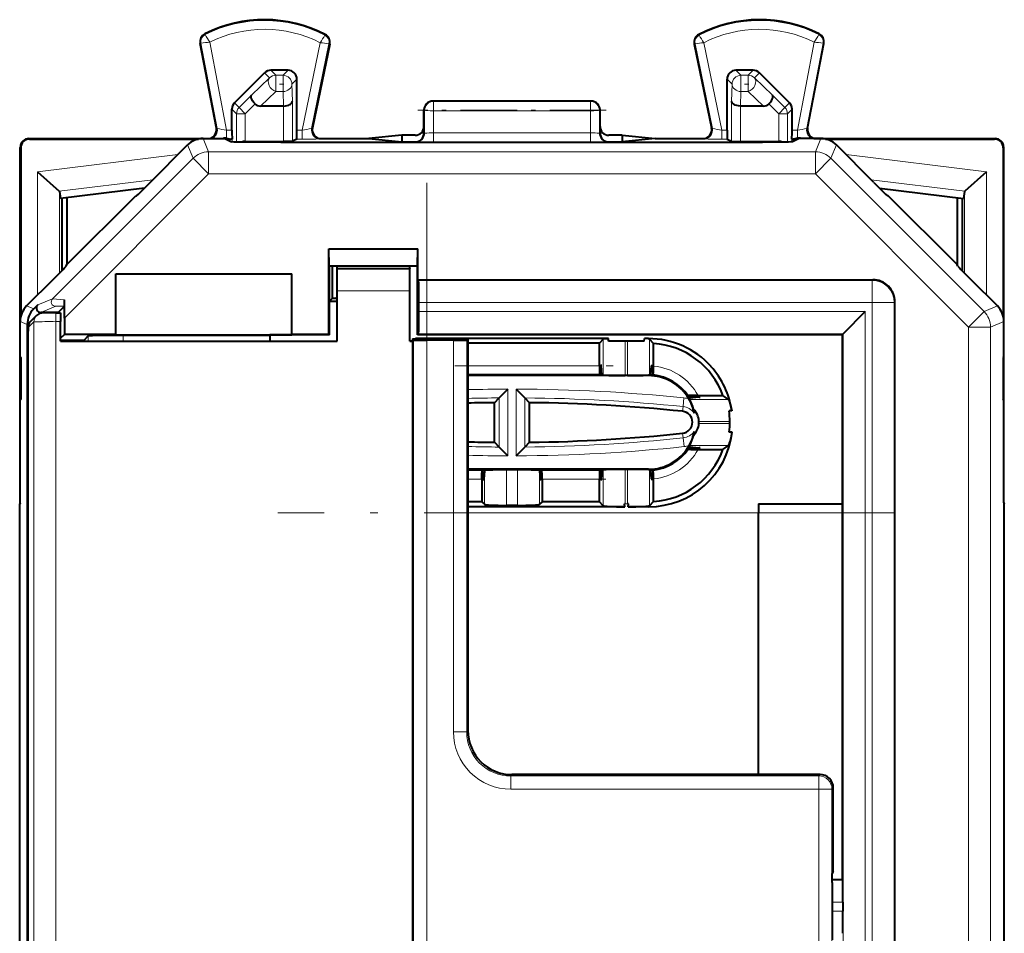
# Model space of a CAD drawing. Extents: x 0 to 420, y 0 to 297.
# Drawn here: x 281 to 303, y 157 to 178 of the extents above; entities that cross this region are included whole.
import ezdxf

# ---------------------------------------------------------------- set-up
doc = ezdxf.new("R2010")
doc.units = 0
doc.linetypes.add('DASHDOT', pattern=[18.5, 12, -3, 0.5, -3])

msp = doc.modelspace()

# ---------------------------------------------------------------- linework, layer by layer
at = {"color": 7, "lineweight": 18}
for p, q in [((285.24231, 177.599976), (285.234589, 177.615204)), ((285.726685, 175.425491), (285.343933, 177.427246)), ((287.855469, 177.414673), (287.446533, 175.425491)), ((287.958893, 177.586349), (287.966736, 177.601517)), ((296.465668, 177.586349), (296.457825, 177.601517)), ((296.569092, 177.414673), (296.978027, 175.425491)), ((298.697876, 175.425491), (299.080627, 177.427246)), ((299.182251, 177.599976), (299.189972, 177.615204)), ((285.145111, 177.402344), (285.128326, 177.399139)), ((285.515259, 175.466461), (285.145111, 177.402344)), ((288.053955, 177.387085), (287.659668, 175.469177)), ((288.053955, 177.387085), (288.070679, 177.383636)), ((296.370605, 177.387085), (296.353882, 177.383636)), ((296.370605, 177.387085), (296.764893, 175.469177)), ((298.909302, 175.466461), (299.279449, 177.402344)), ((299.279449, 177.402344), (299.296234, 177.399139)), ((286.846283, 176.673965), (286.732758, 176.787476)), ((287.011292, 176.673965), (287.124817, 176.787476)), ((297.413269, 176.673965), (297.299744, 176.787476)), ((297.691803, 176.787476), (297.578278, 176.673965)), ((286.293488, 176.224792), (286.704865, 176.615356)), ((286.704865, 176.615356), (286.591339, 176.728882)), ((286.846283, 176.673965), (286.846283, 176.306366)), ((287.011292, 176.673965), (286.846283, 176.673965)), ((287.011292, 176.673965), (287.011292, 176.306366)), ((287.211273, 176.473999), (287.324768, 176.587509)), ((297.213287, 176.473999), (297.099792, 176.587509)), ((297.413269, 176.673965), (297.413269, 176.306366)), ((297.578278, 176.673965), (297.413269, 176.673965)), ((297.578278, 176.673965), (297.578278, 176.306366)), ((297.833221, 176.728882), (297.719696, 176.615356)), ((297.719696, 176.615356), (298.131073, 176.224792)), ((286.497223, 175.974976), (286.846283, 176.306366)), ((287.011292, 176.306366), (286.846283, 176.306366)), ((287.011292, 176.306366), (287.020172, 175.974976)), ((287.211273, 176.473999), (287.221741, 176.083435)), ((297.20282, 176.083435), (297.213287, 176.473999)), ((297.404388, 175.974976), (297.413269, 176.306366)), ((297.578278, 176.306366), (297.413269, 176.306366)), ((297.578278, 176.306366), (297.927338, 175.974976)), ((286.293488, 176.224792), (286.011383, 175.942596)), ((287.221741, 175.175705), (287.221741, 176.083435)), ((290.412292, 176.087479), (290.427246, 176.080002)), ((293.997314, 176.080002), (290.427246, 176.080002)), ((290.427246, 176.080002), (290.427246, 175.869568)), ((294.012268, 176.087479), (293.997314, 176.080002)), ((293.997314, 176.080002), (293.997314, 175.869568)), ((297.20282, 175.175705), (297.20282, 176.083435)), ((298.131073, 176.224792), (298.413177, 175.942596)), ((285.849792, 175.904297), (285.95282, 175.801239)), ((285.908325, 176.045685), (286.011383, 175.942596)), ((286.152802, 175.801239), (286.011383, 175.942596)), ((286.373962, 176.022491), (286.152802, 175.801239)), ((287.021759, 175.173996), (287.021759, 175.974991)), ((290.21228, 175.887573), (290.227356, 175.880035)), ((290.227356, 175.880035), (290.22641, 175.358841)), ((290.427246, 175.869568), (290.426331, 175.365936)), ((293.997314, 175.869568), (290.427246, 175.869568)), ((293.997314, 175.869568), (293.99823, 175.365936)), ((294.21228, 175.887573), (294.197205, 175.880035)), ((294.197205, 175.880035), (294.198151, 175.358841)), ((297.402802, 175.173996), (297.402802, 175.974991)), ((298.050568, 176.022491), (298.271759, 175.801239)), ((298.271759, 175.801239), (298.413177, 175.942596)), ((298.516235, 176.045685), (298.413177, 175.942596)), ((298.574768, 175.904297), (298.471741, 175.801239)), ((286.152802, 175.801239), (285.95282, 175.801239)), ((285.95282, 175.157471), (285.95282, 175.801239)), ((286.152802, 175.173996), (286.152802, 175.801239)), ((298.271759, 175.801239), (298.471741, 175.801239)), ((298.271759, 175.173996), (298.271759, 175.801239)), ((298.471741, 175.157471), (298.471741, 175.801239)), ((285.515259, 175.466461), (285.496216, 175.475006)), ((285.849792, 175.425491), (285.726685, 175.425491)), ((285.726685, 175.24527), (285.726685, 175.425491)), ((287.446533, 175.425491), (287.324768, 175.425491)), ((287.446533, 175.225494), (287.446533, 175.425491)), ((287.659668, 175.469177), (287.678864, 175.477722)), ((296.764893, 175.469177), (296.745697, 175.477722)), ((296.978027, 175.225494), (296.978027, 175.425491)), ((297.099792, 175.425491), (296.978027, 175.425491)), ((298.697876, 175.425491), (298.574768, 175.425491)), ((298.697876, 175.24527), (298.697876, 175.425491)), ((298.909302, 175.466461), (298.928345, 175.475006)), ((281.248413, 175.226349), (281.237274, 175.237488)), ((285.194366, 175.237488), (285.319092, 174.936371)), ((285.654999, 175.237488), (285.654999, 175.247955)), ((285.853241, 175.225494), (285.827179, 175.225494)), ((285.85495, 175.16069), (285.85495, 175.22464)), ((287.446533, 175.225494), (287.32132, 175.225494)), ((287.85556, 175.228928), (287.874786, 175.237488)), ((290.21228, 175.362366), (290.22641, 175.358841)), ((293.99823, 175.365936), (290.426331, 175.365936)), ((290.426331, 175.155487), (290.426331, 175.365936)), ((293.99823, 175.155487), (293.99823, 175.365936)), ((294.198151, 175.358841), (294.21228, 175.362366)), ((296.569, 175.228928), (296.549774, 175.237488)), ((297.103241, 175.225494), (296.978027, 175.225494)), ((298.569611, 175.16069), (298.569611, 175.22464)), ((298.597382, 175.225494), (298.57132, 175.225494)), ((298.769562, 175.237488), (298.769562, 175.247955)), ((299.230194, 175.237488), (299.105469, 174.936371)), ((303.176147, 175.226349), (303.187286, 175.237488)), ((281.048401, 175.026367), (281.037292, 175.037491)), ((284.840851, 175.091034), (284.965576, 174.789917)), ((286.196777, 175.153732), (286.15625, 175.173996)), ((290.012207, 175.16243), (290.02652, 175.158844)), ((293.99823, 175.155487), (290.426331, 175.155487)), ((294.398041, 175.158844), (294.412354, 175.16243)), ((298.268311, 175.173996), (298.227783, 175.153732)), ((299.58371, 175.091034), (299.458984, 174.789917)), ((303.37616, 175.026367), (303.387268, 175.037491)), ((284.621765, 174.871964), (281.427429, 174.479736)), ((281.773499, 171.597855), (284.965576, 174.789917)), ((285.319092, 174.436386), (284.965576, 174.789917)), ((285.319092, 174.936371), (299.105469, 174.936371)), ((285.319092, 174.436386), (285.319092, 174.936371)), ((299.105469, 174.436386), (299.105469, 174.936371)), ((299.458984, 174.789917), (299.105469, 174.436386)), ((302.939728, 171.309189), (299.458984, 174.789917)), ((299.802795, 174.871964), (302.997131, 174.479736)), ((281.427429, 174.479736), (281.427429, 171.677628)), ((284.051788, 174.301971), (281.923706, 174.04068)), ((282.042755, 171.160034), (285.319092, 174.436386)), ((285.319092, 174.436386), (299.105469, 174.436386)), ((302.586182, 170.955658), (299.105469, 174.436386)), ((300.372772, 174.301971), (302.500854, 174.04068)), ((302.997131, 174.479736), (302.997131, 171.677628)), ((281.927338, 174.034668), (281.927338, 172.177994)), ((302.497223, 174.034668), (302.497223, 172.177994)), ((290.063446, 172.343323), (288.061096, 172.343323)), ((288.237274, 172.280457), (289.887268, 172.280457)), ((300.394806, 172.013626), (290.09024, 172.013626)), ((300.394806, 172.013626), (300.412292, 172.031113)), ((300.394806, 171.513641), (300.394806, 172.013626)), ((281.773499, 171.597855), (281.43631, 171.458191)), ((282.041931, 171.571136), (281.773499, 171.597855)), ((288.237274, 171.780487), (289.887268, 171.780487)), ((281.345154, 171.36705), (281.183716, 171.433914)), ((281.844208, 171.427155), (281.507019, 171.287476)), ((282.041016, 171.429749), (281.844208, 171.427155)), ((300.394806, 171.513641), (290.094574, 171.513641)), ((300.394806, 145.969772), (300.394806, 171.513641)), ((300.394806, 171.513641), (300.894775, 171.513641)), ((300.894775, 171.513641), (300.912292, 171.531128)), ((300.894775, 134.06131), (300.894775, 171.513641)), ((303.240845, 171.433914), (302.939728, 171.309189)), ((281.850189, 171.077972), (281.850189, 171.277969)), ((300.240234, 171.304947), (290.094574, 171.304947)), ((300.240234, 171.304947), (300.240234, 145.969772)), ((302.939728, 171.309189), (302.586182, 170.955658)), ((281.19873, 171.013504), (281.037292, 171.080383)), ((281.350189, 171.075378), (281.216644, 170.941803)), ((281.350189, 171.075378), (281.350189, 134.499573)), ((281.850189, 171.077972), (281.954559, 171.077972)), ((281.850189, 171.077972), (281.850189, 134.496979)), ((302.586182, 134.619308), (302.586182, 170.955658)), ((302.586182, 170.955658), (303.086151, 170.955658)), ((303.387268, 171.080383), (303.086151, 170.955658)), ((303.086151, 134.619308), (303.086151, 170.955658)), ((282.58429, 170.754028), (282.58429, 170.637482)), ((283.37381, 170.763779), (283.37381, 170.637482)), ((299.740234, 170.804962), (290.09024, 170.804962)), ((299.740234, 170.804962), (299.740234, 145.965439)), ((281.21405, 170.641815), (281.21405, 134.933136)), ((289.977386, 170.657776), (289.977386, 134.917175)), ((294.394958, 170.692856), (290.029602, 170.692856)), ((290.277374, 170.655182), (290.277374, 134.919769)), ((290.882599, 161.757751), (290.882599, 170.655182)), ((291.182587, 161.757751), (291.182587, 170.657776)), ((294.287445, 169.863068), (294.287445, 170.677948)), ((294.786774, 169.854813), (294.786774, 170.637482)), ((294.837799, 170.637482), (294.837799, 169.854813)), ((295.312286, 170.692856), (295.229584, 170.692856)), ((295.312286, 170.684845), (295.312286, 170.692856)), ((295.337097, 170.67778), (295.337097, 169.862778)), ((294.196991, 170.073181), (291.212311, 170.073181)), ((294.238922, 170.073181), (294.228424, 170.073181)), ((295.312286, 169.860779), (295.312286, 169.851318)), ((292.1185, 168.028641), (292.1185, 169.545471)), ((292.306061, 168.028641), (292.306061, 169.545471)), ((291.919586, 168.228958), (291.919586, 169.345703)), ((292.504974, 168.228958), (292.504974, 169.345703)), ((296.09903, 169.147675), (296.087982, 169.040924)), ((296.09903, 169.147675), (296.119507, 169.34552)), ((297.128418, 169.312317), (296.251129, 169.312317)), ((297.162109, 168.761963), (296.458252, 168.761963)), ((297.162109, 168.812988), (296.458893, 168.812988)), ((296.100006, 168.436951), (296.088684, 168.543655)), ((296.100006, 168.436951), (296.121033, 168.239166)), ((297.128418, 168.26265), (296.251129, 168.26265)), ((291.587463, 167.690079), (291.587463, 166.928467)), ((292.086761, 167.709686), (292.086761, 166.903625)), ((292.337799, 167.709686), (292.337799, 166.903625)), ((292.837097, 167.690079), (292.837097, 166.928467)), ((294.287445, 166.897018), (294.287445, 167.711884)), ((294.786774, 166.937469), (294.786774, 167.720154)), ((294.837799, 167.720154), (294.837799, 166.937469)), ((295.312286, 167.714172), (295.312286, 167.723633)), ((295.337097, 167.712173), (295.337097, 166.897186)), ((291.528442, 167.501785), (291.212311, 167.501785)), ((291.570343, 167.50177), (291.559875, 167.50177)), ((292.864685, 167.50177), (292.854218, 167.50177)), ((294.196991, 167.501785), (292.896118, 167.501785)), ((294.238922, 167.50177), (294.228424, 167.50177)), ((294.786774, 166.937469), (294.837799, 166.937469)), ((297.812286, 166.737488), (291.212311, 166.737488)), ((295.312286, 166.890121), (295.312286, 166.872192)), ((299.712311, 166.737488), (297.812286, 166.737488)), ((291.182587, 161.757751), (290.882599, 161.757751)), ((291.182587, 161.757751), (291.21228, 161.787445)), ((292.182556, 160.757782), (292.21225, 160.787476)), ((299.182587, 160.757782), (292.182556, 160.757782)), ((292.182556, 160.757782), (292.182556, 160.457794)), ((299.182587, 160.757782), (299.21228, 160.787476)), ((299.182587, 160.757782), (299.182587, 160.457794)), ((299.182587, 160.457794), (292.182556, 160.457794)), ((299.482574, 160.457794), (299.182587, 160.457794)), ((299.182587, 160.457794), (299.182587, 155.117157)), ((299.482574, 160.457794), (299.512268, 160.487488)), ((299.482574, 160.457794), (299.482574, 155.117157)), ((299.48877, 158.3918), (299.727142, 158.3918)), ((299.488708, 157.891815), (299.731476, 157.891815)), ((299.488708, 157.683136), (299.731476, 157.683136))]:
    msp.add_line(p, q, dxfattribs=at)
at = {"color": 7, "lineweight": 40}
for p, q in [((285.496216, 175.475006), (285.128326, 177.399139)), ((288.070679, 177.383636), (287.678864, 175.477722)), ((296.353882, 177.383636), (296.745697, 175.477722)), ((298.928345, 175.475006), (299.296234, 177.399139)), ((287.124817, 176.787476), (286.732758, 176.787476)), ((297.691803, 176.787476), (297.299744, 176.787476)), ((285.908325, 176.045685), (286.591339, 176.728882)), ((287.324768, 175.425491), (287.324768, 176.587509)), ((297.099792, 175.425491), (297.099792, 176.587509)), ((298.516235, 176.045685), (297.833221, 176.728882)), ((294.012268, 176.087479), (290.412292, 176.087479)), ((285.849792, 175.425491), (285.849792, 175.904297)), ((287.020172, 175.974976), (286.497223, 175.974976)), ((287.020569, 175.974976), (287.021484, 175.974976)), ((290.21228, 175.512543), (290.21228, 175.887573)), ((294.21228, 175.512543), (294.21228, 175.887573)), ((297.403992, 175.974976), (297.403046, 175.974976)), ((297.927338, 175.974976), (297.404388, 175.974976)), ((298.574768, 175.425491), (298.574768, 175.904297)), ((290.21228, 175.362366), (290.21228, 175.512543)), ((294.21228, 175.362366), (294.21228, 175.512543)), ((281.237274, 175.237488), (285.299774, 175.237488)), ((281.248413, 175.226349), (285.089478, 175.226349)), ((285.194366, 175.237488), (285.687286, 175.237488)), ((285.579559, 175.237473), (285.654999, 175.247955)), ((285.687286, 175.237488), (285.837036, 175.162598)), ((285.854736, 175.224686), (285.827179, 175.225494)), ((285.853241, 175.225494), (285.85495, 175.22464)), ((287.221558, 175.175659), (287.021759, 175.173996)), ((287.32132, 175.225494), (287.221741, 175.175705)), ((287.874786, 175.237488), (288.959869, 175.237488)), ((289.71228, 175.312531), (288.959869, 175.237488)), ((288.959869, 175.237488), (289.71228, 175.16243)), ((289.71228, 175.312531), (289.71228, 175.237488)), ((290.012268, 175.312531), (289.71228, 175.312531)), ((289.71228, 175.237488), (289.71228, 175.16243)), ((294.71228, 175.312531), (294.412292, 175.312531)), ((294.71228, 175.312531), (294.71228, 175.237488)), ((294.71228, 175.312531), (295.464691, 175.237488)), ((294.71228, 175.237488), (294.71228, 175.16243)), ((295.464691, 175.237488), (294.71228, 175.16243)), ((295.464691, 175.237488), (296.549774, 175.237488)), ((297.103241, 175.225494), (297.20282, 175.175705)), ((297.203033, 175.175659), (297.402802, 175.173996)), ((298.57132, 175.225494), (298.569611, 175.22464)), ((298.569824, 175.224686), (298.597382, 175.225494)), ((298.737274, 175.237488), (298.587524, 175.162598)), ((299.230194, 175.237488), (298.737274, 175.237488)), ((298.845001, 175.237473), (298.769562, 175.247955)), ((299.124786, 175.237488), (303.187286, 175.237488)), ((299.335083, 175.226349), (303.176147, 175.226349)), ((281.037292, 167.090225), (281.037292, 175.037491)), ((281.048401, 175.026367), (281.048401, 171.185272)), ((283.987274, 174.237488), (284.840851, 175.091034)), ((286.155975, 175.173996), (286.152802, 175.173965)), ((286.15625, 175.173996), (287.021759, 175.173996)), ((296.887787, 175.148026), (287.536774, 175.148026)), ((289.71228, 175.16243), (290.012207, 175.16243)), ((294.412354, 175.16243), (294.71228, 175.16243)), ((297.402802, 175.173996), (298.268311, 175.173996)), ((298.268585, 175.173996), (298.271759, 175.173965)), ((300.437286, 174.237488), (299.58371, 175.091034)), ((303.37616, 175.026367), (303.37616, 171.185272)), ((303.387268, 171.081497), (303.387268, 175.037491)), ((281.427429, 174.479736), (281.923706, 174.04068)), ((302.997131, 174.479736), (302.500854, 174.04068)), ((283.863007, 174.113525), (281.949768, 173.878616)), ((300.561554, 174.113525), (302.474792, 173.878616)), ((281.927246, 174.035126), (281.924133, 174.040268)), ((281.927338, 174.034668), (281.949768, 173.878616)), ((281.987274, 173.883224), (281.987274, 172.238449)), ((282.100067, 172.375244), (283.662292, 173.937469)), ((282.100067, 173.897064), (282.100067, 172.375244)), ((283.662292, 173.937469), (283.683594, 173.937469)), ((300.762268, 173.937469), (300.740997, 173.937469)), ((302.324493, 172.375244), (300.762268, 173.937469)), ((302.324493, 173.897064), (302.324493, 172.375244)), ((302.437286, 173.883224), (302.437286, 172.238449)), ((302.497223, 174.034668), (302.474792, 173.878616)), ((302.497314, 174.035126), (302.500427, 174.040268)), ((288.051819, 172.731247), (290.072754, 172.731247)), ((288.051819, 170.787476), (288.051819, 172.731247)), ((288.061096, 172.343323), (288.051819, 172.731247)), ((290.063446, 172.343323), (290.072754, 172.731247)), ((290.072754, 172.031113), (290.072754, 172.731247)), ((282.084991, 172.338852), (282.100067, 172.375244)), ((288.061096, 172.343323), (288.061371, 172.337387)), ((290.063141, 172.337296), (288.061401, 172.337296)), ((288.062286, 170.777008), (288.062286, 172.337296)), ((288.135254, 171.610657), (288.135254, 172.33728)), ((288.237274, 172.287476), (288.237274, 172.337296)), ((288.237274, 172.287476), (289.887268, 172.287476)), ((288.237274, 172.287476), (288.237274, 172.280457)), ((288.237274, 171.780487), (288.237274, 172.280457)), ((289.887268, 172.287476), (289.887268, 172.337296)), ((289.887268, 172.287476), (289.887268, 172.280457)), ((289.887268, 171.780487), (289.887268, 172.280457)), ((290.062286, 170.777008), (290.062286, 172.337296)), ((290.063446, 172.343323), (290.063171, 172.337387)), ((302.339569, 172.338852), (302.324493, 172.375244)), ((283.21228, 172.166138), (287.21228, 172.166138)), ((283.21228, 170.787476), (283.21228, 172.166138)), ((287.21228, 170.787476), (287.21228, 172.166138)), ((281.785004, 172.035187), (281.183716, 171.433914)), ((290.072754, 172.031113), (300.412292, 172.031113)), ((290.09024, 172.013626), (290.072754, 172.031113)), ((302.639557, 172.035187), (303.240845, 171.433914)), ((288.062317, 171.537704), (288.135254, 171.610657)), ((288.135254, 171.610657), (288.21228, 171.610657)), ((288.237305, 171.610657), (288.21228, 171.610657)), ((288.237274, 170.637482), (288.237274, 171.780487)), ((289.887268, 170.637482), (289.887268, 171.780487)), ((281.345154, 171.36705), (281.43631, 171.458191)), ((281.898743, 171.287476), (282.041016, 171.429749)), ((282.041077, 171.430069), (282.041931, 171.571136)), ((282.042419, 171.431305), (282.041931, 171.571136)), ((282.042755, 171.160034), (282.042419, 171.431473)), ((288.237335, 171.532898), (288.057526, 171.532898)), ((290.094574, 171.304947), (290.094574, 171.513641)), ((300.912292, 134.043823), (300.912292, 171.531128)), ((281.408783, 171.216797), (281.275208, 171.083237)), ((281.898743, 171.287476), (281.507019, 171.287476)), ((281.850189, 171.277969), (281.95282, 171.277969)), ((281.952881, 171.277634), (281.954559, 171.077972)), ((282.042755, 171.160034), (282.042755, 170.787476)), ((300.240234, 171.304947), (299.740234, 170.804962)), ((281.037292, 170.287476), (281.037292, 171.080383)), ((281.19873, 171.013504), (281.19873, 134.561447)), ((281.954559, 170.637482), (281.954559, 171.077972)), ((303.387268, 170.287476), (303.387268, 171.080383)), ((282.042755, 170.787476), (281.954559, 170.699295)), ((283.21228, 170.787476), (282.042755, 170.787476)), ((282.58429, 170.754028), (282.482452, 170.652222)), ((283.21228, 170.780502), (283.21228, 170.787476)), ((283.21228, 170.780502), (287.21228, 170.780502)), ((283.37381, 170.763779), (286.71228, 170.774384)), ((286.71228, 170.777008), (286.71228, 170.774384)), ((288.062286, 170.777008), (286.71228, 170.777008)), ((286.71228, 170.774384), (286.71228, 170.637482)), ((288.051819, 170.787476), (287.21228, 170.787476)), ((287.21228, 170.780502), (287.21228, 170.787476)), ((288.062286, 170.777008), (288.051819, 170.787476)), ((290.062286, 170.777008), (290.09024, 170.804962)), ((291.629364, 170.777008), (290.062286, 170.777008)), ((292.795197, 170.777008), (291.629364, 170.777008)), ((299.71228, 170.777008), (292.795197, 170.777008)), ((299.71228, 170.777008), (299.740234, 170.804962)), ((299.71228, 170.777008), (299.71228, 158.406677)), ((281.21402, 170.641815), (281.21402, 134.933136)), ((282.482452, 170.652222), (281.954559, 170.652222)), ((281.954559, 170.637482), (288.237274, 170.637482)), ((282.482452, 170.652222), (282.482452, 170.637482)), ((289.887268, 170.637482), (289.95816, 170.637482)), ((289.947754, 170.637482), (289.887329, 170.637482)), ((289.947693, 170.687469), (289.947693, 170.637482)), ((289.947693, 170.687469), (289.977386, 170.657776)), ((289.947693, 170.687469), (291.21228, 170.687469)), ((289.95816, 134.937485), (289.95816, 170.637482)), ((290.029602, 170.692856), (290.022888, 170.693451)), ((294.401672, 170.693451), (290.022888, 170.693451)), ((290.092438, 170.687469), (290.029602, 170.692856)), ((290.882599, 170.655182), (290.277374, 170.655182)), ((291.21228, 170.687469), (291.182587, 170.657776)), ((291.21228, 170.687469), (291.21228, 170.637482)), ((291.21228, 170.637482), (291.21228, 161.787445)), ((294.196991, 170.587479), (291.212311, 170.587479)), ((294.287445, 170.677948), (294.196991, 170.587479)), ((294.196991, 170.073181), (294.196991, 170.587479)), ((294.394958, 170.692856), (294.401672, 170.693451)), ((294.405945, 170.637482), (294.401672, 170.693451)), ((295.218597, 170.637482), (294.405945, 170.637482)), ((295.218597, 170.637482), (295.2229, 170.693451)), ((295.229584, 170.692856), (295.2229, 170.693451)), ((295.312286, 170.693451), (295.2229, 170.693451)), ((295.312286, 170.684845), (295.229584, 170.692856)), ((295.427582, 170.583786), (295.337097, 170.67778)), ((295.427582, 170.067993), (295.427582, 170.583786)), ((281.037292, 170.287476), (281.05069, 170.260681)), ((281.048401, 170.265228), (281.048401, 169.309723)), ((303.387268, 170.287476), (303.373871, 170.260681)), ((303.37616, 170.265228), (303.37616, 169.309738)), ((303.387268, 169.287476), (303.387268, 170.287476)), ((294.212708, 169.899963), (294.228424, 170.073181)), ((294.25708, 169.873169), (294.238922, 170.073181)), ((295.367493, 169.871765), (295.385651, 170.071091)), ((295.396118, 170.070435), (295.411865, 169.895508)), ((294.25708, 169.873169), (291.212311, 169.873169)), ((291.212311, 169.873169), (294.207458, 169.873169)), ((295.312286, 169.851318), (291.212311, 169.851318)), ((294.287445, 169.863068), (294.25708, 169.873169)), ((294.837799, 169.854813), (294.786774, 169.854813)), ((295.337097, 169.862778), (295.312286, 169.860779)), ((295.337097, 169.862778), (295.367493, 169.871765)), ((292.1185, 169.545471), (291.919586, 169.345703)), ((292.306061, 169.545471), (292.504974, 169.345703)), ((296.463043, 169.360855), (296.24527, 169.342697)), ((296.24939, 169.387054), (296.457764, 169.371338)), ((296.441193, 169.402771), (297.003845, 169.402771)), ((297.128418, 169.312317), (297.003845, 169.402771)), ((281.037292, 169.287476), (281.05069, 169.31427)), ((281.037292, 166.962479), (281.037292, 169.287476)), ((291.812286, 169.237488), (291.919586, 169.345703)), ((291.812286, 168.337463), (291.812286, 169.237488)), ((292.612274, 169.237488), (292.504974, 169.345703)), ((292.612274, 168.337463), (292.612274, 169.237488)), ((296.24527, 169.342697), (296.251129, 169.312317)), ((303.387268, 169.287476), (303.373871, 169.31427)), ((303.387268, 166.962479), (303.387268, 169.287476)), ((296.339783, 169.076385), (296.337006, 169.091232)), ((296.339783, 169.076385), (296.345886, 169.039307)), ((296.345886, 169.039307), (296.350891, 169.002884)), ((297.205627, 169.054184), (297.142944, 169.054184)), ((296.458252, 168.761963), (296.458893, 168.812988)), ((296.343384, 168.511703), (296.341095, 168.498474)), ((296.34903, 168.548843), (296.343384, 168.511703)), ((296.34903, 168.548843), (296.353577, 168.585327)), ((297.213043, 168.56897), (297.149323, 168.56897)), ((291.812286, 168.337463), (291.919586, 168.228958)), ((292.612274, 168.337463), (292.504974, 168.228958)), ((296.251129, 168.26265), (296.24527, 168.232269)), ((297.003845, 168.17218), (297.128418, 168.26265)), ((292.1185, 168.028641), (291.919586, 168.228958)), ((292.306061, 168.028641), (292.504974, 168.228958)), ((296.24527, 168.232269), (296.463043, 168.214111)), ((296.457764, 168.203629), (296.24939, 168.187897)), ((296.441193, 168.17218), (297.003845, 168.17218)), ((295.312286, 167.723633), (291.212311, 167.723633)), ((291.588501, 167.701782), (291.212311, 167.701782)), ((291.53891, 167.701782), (291.212311, 167.701782)), ((291.544159, 167.674988), (291.559875, 167.50177)), ((291.587463, 167.690079), (291.570343, 167.50177)), ((291.587463, 167.690079), (291.588928, 167.701767)), ((292.337799, 167.709686), (292.086761, 167.709686)), ((292.837097, 167.690079), (292.835632, 167.701767)), ((294.25708, 167.701782), (292.83606, 167.701782)), ((292.837097, 167.690079), (292.854218, 167.50177)), ((292.880402, 167.674988), (292.864685, 167.50177)), ((294.207458, 167.701782), (292.885651, 167.701782)), ((294.212708, 167.674988), (294.228424, 167.50177)), ((294.25708, 167.701782), (294.238922, 167.50177)), ((294.287445, 167.711884), (294.25708, 167.701782)), ((294.837799, 167.720154), (294.786774, 167.720154)), ((295.337097, 167.712173), (295.312286, 167.714172)), ((295.367493, 167.703186), (295.337097, 167.712173)), ((295.385651, 167.503876), (295.367493, 167.703186)), ((295.411865, 167.679443), (295.396118, 167.504517)), ((291.528442, 167.501785), (291.528442, 166.987488)), ((292.896118, 167.501785), (292.896118, 166.987488)), ((294.196991, 166.987488), (294.196991, 167.501785)), ((295.427582, 166.99118), (295.427582, 167.506958)), ((281.037292, 166.962479), (281.026154, 166.940216)), ((281.026154, 138.634735), (281.026154, 166.940216)), ((281.037292, 166.962479), (281.037292, 167.090225)), ((291.528442, 166.987488), (291.212311, 166.987488)), ((291.528442, 166.987488), (291.587463, 166.928467)), ((292.337799, 166.903625), (292.086761, 166.903625)), ((292.896118, 166.987488), (292.837097, 166.928467)), ((294.196991, 166.987488), (292.896118, 166.987488)), ((294.287445, 166.897018), (294.196991, 166.987488)), ((294.786774, 166.937469), (294.765289, 166.937469)), ((294.772308, 166.872116), (294.765289, 166.937469)), ((294.859283, 166.937469), (294.837799, 166.937469)), ((294.852234, 166.871826), (294.859283, 166.937469)), ((295.337097, 166.897186), (295.427582, 166.99118)), ((297.812286, 166.937469), (297.812286, 166.737488)), ((297.812286, 166.937469), (299.712311, 166.937469)), ((303.387268, 166.962479), (303.398407, 166.940216)), ((303.398407, 138.634735), (303.398407, 166.940216)), ((294.772278, 166.872192), (291.212311, 166.872192)), ((295.312286, 166.872192), (294.852264, 166.872192)), ((297.812286, 160.787476), (297.812286, 166.737488)), ((299.21228, 160.787476), (292.21225, 160.787476)), ((299.512268, 158.58461), (299.512268, 160.487488)), ((299.488708, 158.340942), (299.490417, 158.540909)), ((299.488831, 158.406677), (299.71228, 158.406677)), ((299.512268, 158.58461), (299.490417, 158.540909)), ((299.71228, 158.406677), (299.727142, 158.3918)), ((299.488708, 158.340942), (299.488708, 157.234024)), ((299.731476, 157.891815), (299.731476, 157.683136)), ((299.488708, 157.234024), (299.490417, 157.034042))]:
    msp.add_line(p, q, dxfattribs=at)
at = {"color": 7, "linetype": 'DASHDOT', "lineweight": 18, "ltscale": 0.004965}
msp.add_line((287.027832, 176.473999), (286.829224, 176.473999), dxfattribs=at)
at = {"color": 7, "linetype": 'DASHDOT', "lineweight": 18, "ltscale": 0.004966}
msp.add_line((297.594849, 176.473999), (297.39621, 176.473999), dxfattribs=at)
at = {"color": 7, "linetype": 'DASHDOT', "lineweight": 18, "ltscale": 0.107117}
msp.add_line((294.35437, 175.880035), (290.069672, 175.880035), dxfattribs=at)
at = {"color": 7, "linetype": 'DASHDOT', "lineweight": 18, "ltscale": 0.000499}
msp.add_line((287.536774, 175.144318), (287.536774, 175.164276), dxfattribs=at)
at = {"color": 7, "linetype": 'DASHDOT', "lineweight": 18, "ltscale": 0.000503}
msp.add_line((296.887787, 175.164276), (296.887787, 175.144165), dxfattribs=at)
at = {"color": 7, "linetype": 'DASHDOT', "lineweight": 18}
msp.add_line((290.277374, 174.231903), (290.277374, 131.34256), dxfattribs=at)
at = {"color": 7, "linetype": 'DASHDOT', "lineweight": 18, "ltscale": 0.090004}
msp.add_line((290.912292, 170.073181), (294.512451, 170.073181), dxfattribs=at)
at = {"color": 7, "linetype": 'DASHDOT', "lineweight": 18, "ltscale": 0.000107}
for p, q in [((281.051117, 169.787476), (281.055389, 169.787476)), ((303.369171, 169.787476), (303.373444, 169.787476))]:
    msp.add_line(p, q, dxfattribs=at)
at = {"color": 7, "linetype": 'DASHDOT', "lineweight": 18, "ltscale": 0.009946}
msp.add_line((291.577026, 167.501785), (291.179169, 167.501785), dxfattribs=at)
at = {"color": 7, "linetype": 'DASHDOT', "lineweight": 18, "ltscale": 0.039953}
msp.add_line((294.345612, 167.501785), (292.747498, 167.501785), dxfattribs=at)
at = {"color": 7, "linetype": 'DASHDOT', "lineweight": 18, "ltscale": 0.349644}
msp.add_line((300.877808, 166.737488), (286.892029, 166.737488), dxfattribs=at)
at = {"color": 7, "lineweight": 40}
for points in [[(286.373962, 176.022491), (286.343048, 176.057465), (286.317078, 176.093964), (286.297424, 176.130417), (286.285461, 176.164978), (286.282288, 176.188995), (286.284973, 176.209351), (286.293488, 176.224792)], [(287.021759, 175.974991), (287.065186, 175.977966), (287.106232, 175.985901), (287.143707, 175.998627), (287.162628, 176.007782), (287.179443, 176.018265), (287.198059, 176.033997), (287.211609, 176.051147), (287.219513, 176.069092), (287.221741, 176.083435)], [(297.402802, 175.974991), (297.359375, 175.977966), (297.318329, 175.985901), (297.280853, 175.998627), (297.261932, 176.007782), (297.245117, 176.018265), (297.226501, 176.033997), (297.212952, 176.051147), (297.205048, 176.069092), (297.20282, 176.083435)], [(298.050568, 176.022491), (298.081512, 176.057465), (298.107483, 176.093964), (298.127106, 176.130417), (298.139099, 176.164978), (298.142273, 176.188995), (298.139587, 176.209351), (298.131073, 176.224792)], [(285.726685, 175.24527), (285.786804, 175.231934), (285.815094, 175.226471), (285.827179, 175.225494)], [(298.697876, 175.24527), (298.637756, 175.231934), (298.609467, 175.226471), (298.597382, 175.225494)], [(287.536774, 175.148026), (286.957581, 175.148926), (286.425934, 175.151642), (286.021881, 175.156128), (285.899445, 175.158875), (285.861572, 175.160339), (285.84079, 175.16185), (285.837799, 175.162354), (285.837036, 175.162598)], [(298.587524, 175.162598), (298.586487, 175.162292), (298.582062, 175.161652), (298.550262, 175.15976), (298.491943, 175.157959), (298.306274, 175.154694), (297.905334, 175.150986), (297.414612, 175.148758), (296.887787, 175.148026)], [(281.850189, 171.277969), (281.617126, 171.277008), (281.558105, 171.276062), (281.520691, 171.273239), (281.500793, 171.269211), (281.475555, 171.260941), (281.450226, 171.248596), (281.428497, 171.2341), (281.408783, 171.216797)], [(281.275208, 171.083237), (281.257904, 171.063507), (281.243408, 171.041779), (281.228149, 171.008759), (281.21994, 170.97821), (281.216827, 170.953629), (281.215668, 170.922363), (281.214386, 170.792068), (281.21402, 170.641815)], [(283.37381, 170.763779), (282.894226, 170.760971), (282.684052, 170.758118), (282.621094, 170.756516), (282.588928, 170.754868), (282.584991, 170.754303), (282.584412, 170.75412), (282.58429, 170.754028)], [(294.196991, 170.073181), (294.199005, 169.954865), (294.202301, 169.899124), (294.20578, 169.875824), (294.206512, 169.874023), (294.206909, 169.873444), (294.207153, 169.873276), (294.207458, 169.873169)], [(295.417084, 169.868103), (295.41748, 169.868195), (295.417725, 169.868408), (295.418243, 169.869202), (295.418976, 169.87117), (295.42041, 169.878067), (295.424194, 169.920532), (295.426727, 169.989136), (295.427582, 170.067993)], [(296.441193, 169.402771), (296.30542, 169.400742), (296.240692, 169.397385), (296.222015, 169.395294), (296.215515, 169.393845), (296.214081, 169.393097), (296.213867, 169.392822), (296.213806, 169.392487), (296.213898, 169.392303)], [(297.128418, 169.312317), (297.130463, 169.310181), (297.138092, 169.297241), (297.145081, 169.28157), (297.154724, 169.256439), (297.171265, 169.205261), (297.185303, 169.152832), (297.205627, 169.054199)], [(297.128418, 168.26265), (297.130035, 168.264221), (297.132568, 168.267685), (297.138123, 168.277878), (297.146179, 168.296051), (297.157318, 168.325836), (297.167114, 168.355881), (297.184174, 168.417603), (297.19812, 168.480118), (297.213043, 168.568954)], [(296.213898, 168.182663), (296.213806, 168.182449), (296.213837, 168.182236), (296.213989, 168.181961), (296.214844, 168.181396), (296.21701, 168.180664), (296.224884, 168.17923), (296.273773, 168.175507), (296.35202, 168.173004), (296.441193, 168.17218)], [(291.528442, 167.501785), (291.530457, 167.620087), (291.533752, 167.675842), (291.537201, 167.699142), (291.537933, 167.700928), (291.538361, 167.701523), (291.538574, 167.701691), (291.53891, 167.701782)], [(292.896118, 167.501785), (292.894104, 167.620087), (292.890808, 167.675842), (292.88736, 167.699142), (292.886627, 167.700928), (292.8862, 167.701523), (292.885986, 167.701691), (292.885651, 167.701782)], [(294.207458, 167.701782), (294.207092, 167.70166), (294.206818, 167.701416), (294.206329, 167.700592), (294.204163, 167.691589), (294.200378, 167.649002), (294.197815, 167.580475), (294.196991, 167.501785)], [(295.427582, 167.506958), (295.425537, 167.625656), (295.422241, 167.681351), (295.418793, 167.704376), (295.41806, 167.7061), (295.417633, 167.70665), (295.417419, 167.706787), (295.417084, 167.706848)]]:
    msp.add_lwpolyline(points, dxfattribs=at)
for centre, radius, start, end in [((286.58728, 174.937469), 3, 62.624413, 116.800989), ((297.83728, 174.937469), 3, 63.199016, 117.375585), ((285.324768, 177.436707), 0.2, 116.800989, 190.824178), ((287.874786, 177.42392), 0.2, 348.383145, 62.624413), ((296.549774, 177.42392), 0.2, 117.375585, 191.616849), ((299.099792, 177.436707), 0.2, 349.175824, 63.199016), ((286.732758, 176.587463), 0.200008, 90.002352, 135.002145), ((287.124817, 176.587524), 0.199955, 359.996463, 90.003575), ((297.299744, 176.587524), 0.199955, 89.99643, 180.003533), ((297.691803, 176.587463), 0.200008, 44.99785, 89.997653), ((290.412292, 175.887482), 0.2, 89.999996, 179.973832), ((294.012268, 175.887482), 0.2, 0.026175, 90.000003), ((286.049805, 175.904282), 0.200008, 135.0153, 179.997655), ((286.490753, 176.144135), 0.168919, 226.17232, 272.191109), ((297.933807, 176.144135), 0.168919, 267.808893, 313.827686), ((298.374756, 175.904282), 0.200008, 0.002346, 44.984702), ((285.299805, 175.437454), 0.199977, 269.992054, 10.823045), ((289.648621, 175.373596), 3.798849, 179.217484, 182.227443), ((283.525879, 175.373596), 3.798908, 357.772586, 0.782498), ((287.874756, 175.437454), 0.199976, 168.384203, 270.008146), ((290.012268, 175.512543), 0.200004, 270.001637, 0.000849), ((294.412292, 175.512543), 0.200004, 179.999144, 269.998365), ((296.549805, 175.437454), 0.199976, 269.991856, 11.6158), ((300.898682, 175.373596), 3.798908, 179.217498, 182.227415), ((294.77594, 175.373596), 3.798849, 357.772562, 0.782521), ((299.124756, 175.437454), 0.199977, 169.176956, 270.007948), ((281.237274, 175.037491), 0.199989, 89.999019, 180.000979), ((281.248413, 175.026367), 0.199989, 89.999422, 180.00061), ((285.194366, 174.737503), 0.49998, 89.999989, 135.000041), ((285.682037, 175.01535), 0.234181, 79.011048, 96.631843), ((290.012299, 175.362427), 0.199989, 269.976864, 359.984694), ((294.412262, 175.362427), 0.199989, 180.015336, 270.022428), ((298.742523, 175.015411), 0.234115, 83.363934, 100.989715), ((299.230194, 174.737503), 0.49998, 44.999984, 90.000043), ((303.176178, 175.026367), 0.199989, 359.999388, 90.000576), ((303.187286, 175.037491), 0.199989, 359.99902, 90.000979), ((286.156677, 174.969528), 0.204499, 91.089138, 114.690528), ((298.267883, 174.969528), 0.204499, 65.309504, 88.910861), ((269.167664, 188.890747), 20.840495, 314.149753, 315.323405), ((315.256897, 188.890747), 20.840495, 224.67659, 225.850249), ((266.898712, 187.085892), 21.168668, 314.685376, 315.840723), ((317.525848, 187.085892), 21.168668, 224.159272, 225.314625), ((272.164185, 171.649567), 17.930394, 359.56564, 1.162308), ((300.412323, 171.531143), 0.499972, 359.99901, 90.001), ((281.537262, 171.080383), 0.49998, 134.999959, 180.000009), ((281.50705, 171.387497), 0.100044, 135.02601, 269.972649), ((302.887299, 171.080383), 0.49998, 359.999986, 45.000042), ((281.698944, 171.013306), 0.500282, 135.003511, 179.996289), ((272.164185, 171.169022), 17.930394, 358.837692, 0.43436), ((290.195831, 181.41275), 10.757577, 268.837629, 270.434398), ((290.964172, 181.412552), 10.757378, 269.565597, 271.162393), ((294.388885, 170.295319), 0.396647, 89.123621, 104.848902), ((295.312286, 168.779541), 1.913919, 42.025427, 90.000487), ((295.30838, 170.621002), 0.063751, 63.156273, 86.497256), ((295.312286, 168.787476), 1.8, 19.988513, 86.327464), ((249.838806, 169.787476), 31.216235, 359.132219, 0.867781), ((334.585754, 169.787476), 31.216235, 179.132216, 180.867784), ((294.301361, 170.075027), 0.072651, 159.977005, 181.445372), ((294.165771, 170.074997), 0.072833, 358.583397, 19.993663), ((295.446625, 170.074493), 0.060649, 157.462252, 183.194994), ((295.319977, 170.072067), 0.07585, 358.775979, 19.60079), ((295.315491, 168.782425), 1.909587, 8.181889, 42.03157), ((294.139435, 169.898285), 0.073, 339.990266, 1.319568), ((294.653809, 178.903229), 9.048497, 267.679318, 270.841832), ((294.922302, 183.521667), 13.666804, 269.64575, 271.635199), ((295.312286, 168.787476), 1.063846, 30.15477, 90.000003), ((295.312286, 168.787476), 1.085695, 84.460378, 87.084898), ((295.490326, 169.894165), 0.078194, 179.023834, 199.331124), ((295.312286, 168.787476), 1.085698, 33.853894, 84.460378), ((295.312286, 168.787476), 1.085695, 30.756506, 33.874695), ((296.247253, 169.50827), 0.120941, 253.964469, 271.00756), ((296.458313, 169.255096), 0.11597, 74.121452, 90.262534), ((296.466614, 169.428665), 0.06751, 267.009638, 290.671387), ((292.183716, 131.839325), 37.4, 90.569039, 91.488321), ((292.240845, 131.839325), 37.4, 84.095823, 89.430959), ((295.371124, 168.818359), 0.997351, 10.665967, 30.319442), ((295.053619, 168.713638), 1.337981, 16.394667, 26.561921), ((296.062286, 168.792267), 0.25, 276.062781, 84.095823), ((296.030609, 168.791367), 0.428776, 2.892011, 44.382443), ((295.312286, 168.787476), 1.85, 353.216493, 8.289106), ((296.031433, 168.793823), 0.427974, 316.355272, 355.73173), ((292.13855, 205.734467), 37.4, 270.725739, 276.062781), ((295.313354, 168.784286), 1.911966, 269.967766, 353.533286), ((295.371094, 168.757538), 0.997803, 330.414028, 350.05861), ((295.067902, 168.854782), 1.322304, 333.414496, 344.365166), ((292.286011, 205.734467), 37.4, 268.354933, 269.274263), ((295.312286, 168.787476), 1.063846, 269.999997, 330.575651), ((295.312286, 168.787476), 1.085698, 275.540169, 326.146133), ((295.312286, 168.787476), 1.8, 273.672536, 340.011487), ((295.312286, 168.787476), 1.085695, 314.347839, 329.243494), ((296.247253, 168.066681), 0.120942, 88.9927, 106.035429), ((296.458252, 168.320312), 0.116423, 269.767409, 285.844192), ((296.468048, 168.156952), 0.056857, 66.758283, 94.991833), ((291.470886, 167.676666), 0.073, 358.680432, 20.009734), ((291.961761, 157.97583), 9.733893, 89.264261, 92.197752), ((292.462799, 157.97583), 9.733893, 87.802246, 90.735744), ((292.953674, 167.676666), 0.073, 159.990269, 181.319574), ((294.139099, 167.67662), 0.073348, 358.726272, 19.94677), ((294.653809, 158.671722), 9.048497, 89.158168, 92.320682), ((294.922302, 154.053284), 13.666804, 88.364801, 90.35425), ((295.312286, 168.787476), 1.085695, 272.915102, 275.540203), ((295.48996, 167.680847), 0.077831, 160.609207, 181.018841), ((291.632812, 167.499939), 0.072651, 178.554628, 200.022995), ((291.497223, 167.499969), 0.072833, 340.006337, 1.416603), ((292.927338, 167.499969), 0.072833, 178.583396, 199.993666), ((292.791748, 167.499939), 0.072651, 339.977008, 1.445374), ((294.301605, 167.499969), 0.072873, 178.586033, 199.988393), ((294.166016, 167.499924), 0.072613, 339.971727, 1.448026), ((295.456482, 167.501862), 0.070534, 178.386332, 200.306776), ((295.320221, 167.502853), 0.075621, 340.365561, 1.254383), ((295.30838, 166.953964), 0.063751, 273.502744, 296.843727), ((294.928284, 171.303146), 4.430694, 269.017044, 274.97286), ((292.212219, 161.78743), 0.999943, 179.999008, 270.000988), ((299.21228, 160.487488), 0.299983, 359.999389, 90.000576), ((281.802643, 158.027771), 17.928857, 359.565565, 1.16237), ((281.802643, 157.547195), 17.928857, 358.83763, 0.434435)]:
    msp.add_arc(centre, radius, start, end, dxfattribs=at)
at = {"color": 7, "lineweight": 18}
for centre, radius, start, end in [((286.58728, 174.937469), 2.98292, 62.624413, 116.800989), ((297.83728, 174.937469), 2.98292, 63.199016, 117.375585), ((286.58728, 174.937469), 2.782951, 62.889909, 116.536537), ((297.83728, 174.937469), 2.782951, 63.463461, 117.110096), ((285.324768, 177.436707), 0.18292, 116.800989, 190.824178), ((285.629944, 174.091125), 3.347683, 94.899693, 98.324241), ((287.894806, 179.079803), 3.038431, 209.161583, 212.936929), ((285.331421, 179.087555), 3.02713, 326.464567, 330.254075), ((287.525787, 174.094223), 3.336094, 80.893277, 84.329702), ((287.874786, 177.42392), 0.18292, 348.383145, 62.624413), ((296.549774, 177.42392), 0.18292, 117.375585, 191.616849), ((296.876831, 174.262756), 3.166164, 95.576517, 99.200827), ((299.09314, 179.087555), 3.02713, 209.74592, 213.535432), ((296.529755, 179.079803), 3.038431, 327.063076, 330.838419), ((298.794678, 174.091766), 3.347037, 81.674951, 85.100073), ((299.099792, 177.436707), 0.18292, 349.175824, 63.199016), ((286.469971, 179.915344), 4.550634, 257.893549, 260.600038), ((286.635315, 180.010117), 4.65552, 280.034502, 282.708227), ((297.789246, 180.01004), 4.655438, 257.291754, 259.965528), ((297.959412, 179.890991), 4.525823, 279.39006, 282.112587), ((287.554993, 190.609818), 15.384333, 269.596122, 271.117744), ((290.377502, 173.48082), 1.885038, 88.516205, 94.591078), ((294.048553, 173.535797), 1.830072, 85.308516, 91.574368), ((296.869568, 190.609619), 15.384139, 268.882244, 270.403887), ((290.321503, 190.147125), 14.991662, 268.874471, 270.400588), ((294.103058, 190.147079), 14.991607, 269.599407, 271.125538), ((291.971558, 170.723389), 10.757523, 178.837643, 180.434409), ((281.714417, 141.167587), 29.910404, 89.739943, 90.697023), ((295.312592, 168.778305), 1.914524, 42.058836, 90.009544), ((295.312286, 168.787476), 1.285708, 86.260576, 86.72854), ((295.312286, 168.787476), 1.285695, 28.59215, 84.854985), ((292.183716, 131.839325), 37.706206, 90.099122, 91.476232), ((292.240845, 131.839325), 37.706206, 84.095823, 89.900883), ((295.312286, 168.787476), 1.285708, 26.484625, 27.007661), ((292.183716, 131.839325), 37.507302, 90.403496, 91.484059), ((292.240845, 131.839325), 37.507302, 84.095823, 89.596509), ((296.062286, 168.792267), 0.357302, 36.119915, 84.095823), ((296.062286, 168.792267), 0.556206, 72.216492, 84.095796), ((296.062286, 168.792267), 0.357302, 276.062781, 324.610529), ((292.286011, 205.734467), 37.507302, 268.359639, 269.440263), ((292.13855, 205.734467), 37.507302, 270.559738, 276.062781), ((296.062286, 168.792267), 0.556206, 276.062781, 288.513929), ((292.286011, 205.734467), 37.706206, 268.368299, 269.745464), ((292.13855, 205.734467), 37.706206, 270.254538, 276.062781), ((295.312286, 168.787476), 1.285695, 275.145015, 331.40785), ((295.312286, 168.787476), 1.285708, 332.992332, 333.515375), ((295.312286, 168.787476), 1.285708, 273.27146, 273.739424), ((292.182526, 161.757721), 1.299926, 179.999008, 270.000974), ((292.182495, 161.75769), 0.99991, 179.997109, 270.002887)]:
    msp.add_arc(centre, radius, start, end, dxfattribs=at)
for centre, major_axis, ratio, start_param, end_param in [((286.846283, 176.473999), (0.137695, -0.14505), 0.72666, 3.177521469, 5.365676394), ((286.846283, 176.473999), (0.141418, 0.141418), 0.999695, 0.785550457, 1.57094862), ((287.011292, 176.473999), (-0.141418, 0.141418), 0.999695, 3.92714311, 5.497634851), ((297.413269, 176.473999), (-0.141418, -0.141418), 0.999695, 3.92714311, 5.497634851), ((297.578278, 176.473999), (-0.141418, 0.141418), 0.999695, 4.712236687, 5.497634851), ((297.578278, 176.473999), (-0.137695, -0.14505), 0.72666, 0.917508913, 3.105663838), ((287.011292, 176.473999), (-0.199921, -0.005356), 0.837997, 1.548328803, 3.109604047), ((297.413269, 176.473999), (-0.199921, 0.005356), 0.837997, 0.031988606, 1.593263851), ((290.427246, 175.880035), (0.089417, 0.178894), 0.999239, 0.46383034, 2.034017586), ((293.997314, 175.880035), (-0.089417, 0.178894), 0.999239, 4.249167721, 5.819354968), ((286.152802, 175.801239), (0.141418, 0.141418), 0.999695, 1.57094862, 2.356042197), ((290.427246, 175.880035), (0.200012, -0.000366), 0.052336, 3.176547162, 4.712484761), ((293.997314, 175.880035), (-0.200012, -0.000366), 0.052336, 1.570700546, 3.106638145), ((298.271759, 175.801239), (0.141418, -0.141418), 0.999695, 0.785550457, 1.570644034), ((285.318848, 175.428925), (-0.081909, -0.182465), 0.999773, 0.715402593, 2.181560609), ((287.85556, 175.428925), (0.081299, -0.182724), 0.99977, 4.091118042, 5.864472109), ((296.569, 175.428925), (-0.081299, -0.182724), 0.99977, 0.418713198, 2.192067265), ((299.105713, 175.428925), (0.081909, -0.182465), 0.999773, 4.101624805, 5.567782207), ((290.02652, 175.358841), (-0.048492, -0.194031), 0.999353, 0.245041543, 1.815533118), ((294.398041, 175.358841), (0.048492, -0.194031), 0.999353, 4.467652155, 6.03814393), ((285.319092, 174.436386), (-0.461945, -0.191345), 0.999955, 4.319705671, 5.10507229), ((299.105469, 174.436386), (0.461945, -0.191345), 0.999955, 1.178113017, 1.963479637), ((300.394806, 171.513641), (0.353546, -0.353546), 0.999924, 0.785436239, 2.356156414), ((281.844208, 171.527145), (-0.038269, 0.092392), 0.99974, 0.392790997, 2.748801656), ((281.550201, 171.075378), (0.141418, -0.141418), 0.999924, 3.141595175, 3.927028862), ((302.586182, 170.955658), (-0.191345, 0.461945), 0.999955, 4.319705671, 5.10507229), ((281.416626, 170.941803), (0.141418, -0.141418), 0.999924, 3.141592654, 3.927028893), ((299.182587, 160.457794), (0.212128, -0.212128), 0.999924, 0.78543624, 2.356156414)]:
    msp.add_ellipse(centre, major_axis=major_axis, ratio=ratio, start_param=start_param, end_param=end_param, dxfattribs=at)
at = {"color": 7, "lineweight": 40}
for centre, major_axis, start_param, end_param in [((292.086761, 166.929825), (-0.5, 0), 0.052359878, 1.570796327), ((292.337799, 166.929825), (-0.5, 0), 1.570796327, 3.089232776), ((294.786774, 166.898376), (0.5, 0), 3.193953777, 4.683439083)]:
    msp.add_ellipse(centre, major_axis=major_axis, ratio=0.052408, start_param=start_param, end_param=end_param, dxfattribs=at)

doc.saveas('drawing.dxf')
